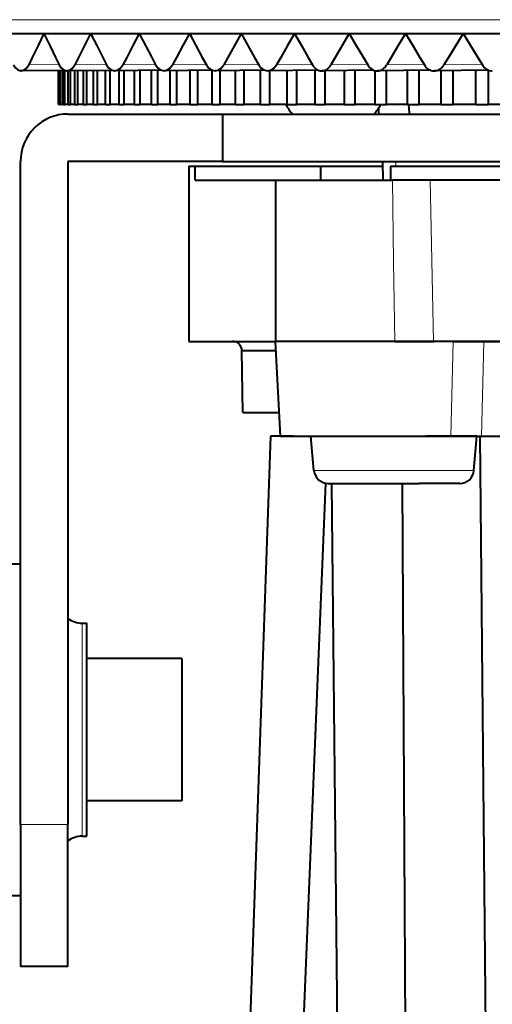
# Model space of a CAD drawing. Extents: x 4 to 595, y -67 to 443.
# Drawn here: x 73 to 83, y 307 to 328 of the extents above; entities that cross this region are included whole.
import ezdxf

# ---------------------------------------------------------------- set-up
doc = ezdxf.new("R2010")
doc.units = 0

msp = doc.modelspace()

# ---------------------------------------------------------------- linework, layer by layer
at = {"color": 7, "lineweight": 13}
msp.add_line((104.627014, 328.262268), (62.869556, 328.262268), dxfattribs=at)
at = {"color": 7, "lineweight": 40, "ltscale": 0.023734}
msp.add_line((72.868683, 327.96994), (73.818047, 327.96994), dxfattribs=at)
at = {"color": 7, "lineweight": 40, "ltscale": 0.007031}
msp.add_line((73.818047, 327.96994), (73.695724, 327.716705), dxfattribs=at)
at = {"color": 7, "lineweight": 40, "ltscale": 0.024673}
msp.add_line((73.818047, 327.96994), (74.804947, 327.96994), dxfattribs=at)
at = {"color": 7, "lineweight": 40, "ltscale": 0.00704}
msp.add_line((73.818047, 327.96994), (73.940956, 327.716583), dxfattribs=at)
at = {"color": 7, "lineweight": 40, "ltscale": 0.007082}
msp.add_line((74.804947, 327.96994), (74.67794, 327.716705), dxfattribs=at)
at = {"color": 7, "lineweight": 40, "ltscale": 0.025581}
msp.add_line((74.804947, 327.96994), (75.828178, 327.96994), dxfattribs=at)
at = {"color": 7, "lineweight": 40, "ltscale": 0.007092}
msp.add_line((74.804947, 327.96994), (74.932526, 327.716583), dxfattribs=at)
at = {"color": 7, "lineweight": 40, "ltscale": 0.007134}
msp.add_line((75.828178, 327.96994), (75.69664, 327.716705), dxfattribs=at)
at = {"color": 7, "lineweight": 40, "ltscale": 0.026458}
msp.add_line((75.828178, 327.96994), (76.886497, 327.96994), dxfattribs=at)
at = {"color": 7, "lineweight": 40, "ltscale": 0.007143}
msp.add_line((75.828178, 327.96994), (75.960266, 327.716583), dxfattribs=at)
at = {"color": 7, "lineweight": 40, "ltscale": 0.007185}
msp.add_line((76.886497, 327.96994), (76.75058, 327.716705), dxfattribs=at)
at = {"color": 7, "lineweight": 40, "ltscale": 0.027303}
msp.add_line((76.886497, 327.96994), (77.978607, 327.96994), dxfattribs=at)
at = {"color": 7, "lineweight": 40, "ltscale": 0.007194}
msp.add_line((76.886497, 327.96994), (77.022934, 327.716583), dxfattribs=at)
at = {"color": 7, "lineweight": 40, "ltscale": 0.007235}
msp.add_line((77.978607, 327.96994), (77.838493, 327.716705), dxfattribs=at)
at = {"color": 7, "lineweight": 40, "ltscale": 0.028115}
msp.add_line((77.978607, 327.96994), (79.103195, 327.96994), dxfattribs=at)
at = {"color": 7, "lineweight": 40, "ltscale": 0.007244}
msp.add_line((77.978607, 327.96994), (78.11924, 327.716583), dxfattribs=at)
at = {"color": 7, "lineweight": 40, "ltscale": 0.007285}
msp.add_line((79.103195, 327.96994), (78.959038, 327.716705), dxfattribs=at)
at = {"color": 7, "lineweight": 40, "ltscale": 0.028892}
msp.add_line((79.103195, 327.96994), (80.258873, 327.96994), dxfattribs=at)
at = {"color": 7, "lineweight": 40, "ltscale": 0.007293}
msp.add_line((79.103195, 327.96994), (79.247833, 327.716583), dxfattribs=at)
at = {"color": 7, "lineweight": 40, "ltscale": 0.007333}
msp.add_line((80.258873, 327.96994), (80.110855, 327.716705), dxfattribs=at)
at = {"color": 7, "lineweight": 40, "ltscale": 0.029634}
msp.add_line((80.258873, 327.96994), (81.444244, 327.96994), dxfattribs=at)
at = {"color": 7, "lineweight": 40, "ltscale": 0.007342}
msp.add_line((80.258873, 327.96994), (80.407356, 327.716583), dxfattribs=at)
at = {"color": 7, "lineweight": 40, "ltscale": 0.00738}
msp.add_line((81.444244, 327.96994), (81.292549, 327.716705), dxfattribs=at)
at = {"color": 7, "lineweight": 40, "ltscale": 0.03034}
msp.add_line((81.444244, 327.96994), (82.657852, 327.96994), dxfattribs=at)
at = {"color": 7, "lineweight": 40, "ltscale": 0.007388}
msp.add_line((81.444244, 327.96994), (81.596382, 327.716583), dxfattribs=at)
at = {"color": 7, "lineweight": 40, "ltscale": 0.007425}
msp.add_line((82.657852, 327.96994), (82.50267, 327.716705), dxfattribs=at)
at = {"color": 7, "lineweight": 40, "ltscale": 0.03101}
msp.add_line((82.657852, 327.96994), (83.898239, 327.96994), dxfattribs=at)
at = {"color": 7, "lineweight": 40, "ltscale": 0.007433}
msp.add_line((82.657852, 327.96994), (82.813461, 327.716583), dxfattribs=at)
at = {"color": 7, "lineweight": 40, "ltscale": 0.007025}
msp.add_line((73.695724, 327.716705), (73.57402, 327.46344), dxfattribs=at)
at = {"color": 7, "lineweight": 40, "ltscale": 0.007045}
msp.add_line((73.940956, 327.716583), (74.064484, 327.463287), dxfattribs=at)
at = {"color": 7, "lineweight": 40, "ltscale": 0.007077}
msp.add_line((74.67794, 327.716705), (74.551521, 327.46344), dxfattribs=at)
at = {"color": 7, "lineweight": 40, "ltscale": 0.007097}
msp.add_line((74.932526, 327.716583), (75.060699, 327.463287), dxfattribs=at)
at = {"color": 7, "lineweight": 40, "ltscale": 0.007128}
msp.add_line((75.69664, 327.716705), (75.565666, 327.46344), dxfattribs=at)
at = {"color": 7, "lineweight": 40, "ltscale": 0.007148}
msp.add_line((75.960266, 327.716583), (76.092941, 327.463287), dxfattribs=at)
at = {"color": 7, "lineweight": 40, "ltscale": 0.007179}
msp.add_line((76.75058, 327.716705), (76.615219, 327.46344), dxfattribs=at)
at = {"color": 7, "lineweight": 40, "ltscale": 0.007199}
msp.add_line((77.022934, 327.716583), (77.159943, 327.463287), dxfattribs=at)
at = {"color": 7, "lineweight": 40, "ltscale": 0.00723}
msp.add_line((77.838493, 327.716705), (77.698898, 327.46344), dxfattribs=at)
at = {"color": 7, "lineweight": 40, "ltscale": 0.007249}
msp.add_line((78.11924, 327.716583), (78.260406, 327.463287), dxfattribs=at)
at = {"color": 7, "lineweight": 40, "ltscale": 0.007279}
msp.add_line((78.959038, 327.716705), (78.815392, 327.46344), dxfattribs=at)
at = {"color": 7, "lineweight": 40, "ltscale": 0.007299}
msp.add_line((79.247833, 327.716583), (79.392998, 327.463287), dxfattribs=at)
at = {"color": 7, "lineweight": 40, "ltscale": 0.007328}
msp.add_line((80.110855, 327.716705), (79.963326, 327.46344), dxfattribs=at)
at = {"color": 7, "lineweight": 40, "ltscale": 0.007346}
msp.add_line((80.407356, 327.716583), (80.556335, 327.463287), dxfattribs=at)
at = {"color": 7, "lineweight": 40, "ltscale": 0.007375}
msp.add_line((81.292549, 327.716705), (81.141312, 327.46344), dxfattribs=at)
at = {"color": 7, "lineweight": 40, "ltscale": 0.007393}
msp.add_line((81.596382, 327.716583), (81.748993, 327.463287), dxfattribs=at)
at = {"color": 7, "lineweight": 40, "ltscale": 0.00742}
msp.add_line((82.50267, 327.716705), (82.347908, 327.46344), dxfattribs=at)
at = {"color": 7, "lineweight": 40, "ltscale": 0.007438}
msp.add_line((82.813461, 327.716583), (82.969528, 327.463287), dxfattribs=at)
at = {"color": 7, "lineweight": 40, "ltscale": 0.00437}
msp.add_line((73.57402, 327.46344), (73.498558, 327.305786), dxfattribs=at)
at = {"color": 7, "lineweight": 13, "ltscale": 0.015963}
msp.add_line((73.498558, 327.305786), (74.137009, 327.315186), dxfattribs=at)
at = {"color": 7, "lineweight": 40, "ltscale": 0.004384}
msp.add_line((74.064484, 327.463287), (74.141617, 327.305786), dxfattribs=at)
at = {"color": 7, "lineweight": 40, "ltscale": 0.004402}
msp.add_line((74.551521, 327.46344), (74.473122, 327.305786), dxfattribs=at)
at = {"color": 7, "lineweight": 13, "ltscale": 0.016564}
msp.add_line((74.473122, 327.305786), (75.13559, 327.315857), dxfattribs=at)
at = {"color": 7, "lineweight": 40, "ltscale": 0.004417}
msp.add_line((75.060699, 327.463287), (75.140717, 327.305786), dxfattribs=at)
at = {"color": 7, "lineweight": 40, "ltscale": 0.004434}
msp.add_line((75.565666, 327.46344), (75.484421, 327.305786), dxfattribs=at)
at = {"color": 7, "lineweight": 13, "ltscale": 0.017143}
msp.add_line((75.484421, 327.305786), (76.170044, 327.316589), dxfattribs=at)
at = {"color": 7, "lineweight": 40, "ltscale": 0.004448}
msp.add_line((76.092941, 327.463287), (76.175735, 327.305786), dxfattribs=at)
at = {"color": 7, "lineweight": 40, "ltscale": 0.004466}
msp.add_line((76.615219, 327.46344), (76.531235, 327.305786), dxfattribs=at)
at = {"color": 7, "lineweight": 13, "ltscale": 0.0177}
msp.add_line((76.531235, 327.305786), (77.239128, 327.317352), dxfattribs=at)
at = {"color": 7, "lineweight": 40, "ltscale": 0.00448}
msp.add_line((77.159943, 327.463287), (77.245422, 327.305786), dxfattribs=at)
at = {"color": 7, "lineweight": 40, "ltscale": 0.004497}
msp.add_line((77.698898, 327.46344), (77.612274, 327.305786), dxfattribs=at)
at = {"color": 7, "lineweight": 13, "ltscale": 0.018234}
msp.add_line((77.612274, 327.305786), (78.341515, 327.318207), dxfattribs=at)
at = {"color": 7, "lineweight": 40, "ltscale": 0.004511}
msp.add_line((78.260406, 327.463287), (78.348465, 327.305786), dxfattribs=at)
at = {"color": 7, "lineweight": 40, "ltscale": 0.004528}
msp.add_line((78.815392, 327.46344), (78.726219, 327.305786), dxfattribs=at)
at = {"color": 7, "lineweight": 13, "ltscale": 0.018744}
msp.add_line((78.726219, 327.305786), (79.475853, 327.319122), dxfattribs=at)
at = {"color": 7, "lineweight": 40, "ltscale": 0.004542}
msp.add_line((79.392998, 327.463287), (79.483536, 327.305786), dxfattribs=at)
at = {"color": 7, "lineweight": 40, "ltscale": 0.004558}
msp.add_line((79.963326, 327.46344), (79.871727, 327.305786), dxfattribs=at)
at = {"color": 7, "lineweight": 13, "ltscale": 0.019229}
msp.add_line((79.871727, 327.305786), (80.64077, 327.320099), dxfattribs=at)
at = {"color": 7, "lineweight": 40, "ltscale": 0.004571}
msp.add_line((80.556335, 327.463287), (80.649231, 327.305786), dxfattribs=at)
at = {"color": 7, "lineweight": 40, "ltscale": 0.004588}
msp.add_line((81.141312, 327.46344), (81.047394, 327.305786), dxfattribs=at)
at = {"color": 7, "lineweight": 13, "ltscale": 0.019689}
msp.add_line((81.047394, 327.305786), (81.834808, 327.321198), dxfattribs=at)
at = {"color": 7, "lineweight": 40, "ltscale": 0.0046}
msp.add_line((81.748993, 327.463287), (81.844131, 327.305786), dxfattribs=at)
at = {"color": 7, "lineweight": 40, "ltscale": 0.004616}
msp.add_line((82.347908, 327.46344), (82.251793, 327.305786), dxfattribs=at)
at = {"color": 7, "lineweight": 13, "ltscale": 0.020122}
msp.add_line((82.251793, 327.305786), (83.056519, 327.322418), dxfattribs=at)
at = {"color": 7, "lineweight": 40, "ltscale": 0.004628}
msp.add_line((82.969528, 327.463287), (83.066803, 327.305786), dxfattribs=at)
at = {"color": 7, "lineweight": 40, "ltscale": 0.022889}
msp.add_line((74.255463, 327.191833), (73.339951, 327.181671), dxfattribs=at)
at = {"color": 7, "lineweight": 40, "ltscale": 0.018011}
msp.add_line((74.128967, 326.46994), (74.128967, 327.190399), dxfattribs=at)
at = {"color": 7, "lineweight": 40, "ltscale": 0.018013}
msp.add_line((74.135498, 326.46994), (74.135498, 327.19046), dxfattribs=at)
at = {"color": 7, "lineweight": 40, "ltscale": 0.01802}
msp.add_line((74.159599, 326.46994), (74.159599, 327.190735), dxfattribs=at)
at = {"color": 7, "lineweight": 40, "ltscale": 0.018026}
msp.add_line((74.179176, 326.46994), (74.179176, 327.190979), dxfattribs=at)
at = {"color": 7, "lineweight": 40, "ltscale": 0.01804}
msp.add_line((74.227348, 326.46994), (74.227348, 327.191528), dxfattribs=at)
at = {"color": 7, "lineweight": 40, "ltscale": 0.018049}
msp.add_line((74.259949, 326.46994), (74.259949, 327.191895), dxfattribs=at)
at = {"color": 7, "lineweight": 40, "ltscale": 0.023714}
msp.add_line((75.256897, 327.192566), (74.30838, 327.181671), dxfattribs=at)
at = {"color": 7, "lineweight": 40, "ltscale": 0.0178}
msp.add_line((74.33213, 326.46994), (74.33213, 327.181946), dxfattribs=at)
at = {"color": 7, "lineweight": 40, "ltscale": 0.017812}
msp.add_line((74.377716, 326.46994), (74.377716, 327.182434), dxfattribs=at)
at = {"color": 7, "lineweight": 40, "ltscale": 0.017839}
msp.add_line((74.473831, 326.46994), (74.473831, 327.183502), dxfattribs=at)
at = {"color": 7, "lineweight": 40, "ltscale": 0.017856}
msp.add_line((74.532349, 326.46994), (74.532349, 327.184174), dxfattribs=at)
at = {"color": 7, "lineweight": 40, "ltscale": 0.017889}
msp.add_line((74.65226, 326.46994), (74.65226, 327.185516), dxfattribs=at)
at = {"color": 7, "lineweight": 40, "ltscale": 0.01791}
msp.add_line((74.723633, 326.46994), (74.723633, 327.18634), dxfattribs=at)
at = {"color": 7, "lineweight": 40, "ltscale": 0.017951}
msp.add_line((74.86721, 326.46994), (74.86721, 327.187988), dxfattribs=at)
at = {"color": 7, "lineweight": 40, "ltscale": 0.017976}
msp.add_line((74.951355, 326.46994), (74.951355, 327.188965), dxfattribs=at)
at = {"color": 7, "lineweight": 40, "ltscale": 0.018024}
for p, q in [((75.118423, 326.46994), (75.118423, 327.190918)), ((81.486099, 326.46994), (81.486099, 327.190918))]:
    msp.add_line(p, q, dxfattribs=at)
at = {"color": 7, "lineweight": 40, "ltscale": 0.018053}
msp.add_line((75.21524, 326.46994), (75.21524, 327.192078), dxfattribs=at)
at = {"color": 7, "lineweight": 40, "ltscale": 0.024505}
msp.add_line((76.293907, 327.193359), (75.313766, 327.181671), dxfattribs=at)
at = {"color": 7, "lineweight": 40, "ltscale": 0.01782}
msp.add_line((75.405586, 326.46994), (75.405586, 327.182739), dxfattribs=at)
at = {"color": 7, "lineweight": 40, "ltscale": 0.017851}
msp.add_line((75.514954, 326.46994), (75.514954, 327.18399), dxfattribs=at)
at = {"color": 7, "lineweight": 40, "ltscale": 0.017914}
msp.add_line((75.728348, 326.46994), (75.728348, 327.186493), dxfattribs=at)
at = {"color": 7, "lineweight": 40, "ltscale": 0.01795}
msp.add_line((75.850128, 326.46994), (75.850128, 327.187927), dxfattribs=at)
at = {"color": 7, "lineweight": 40, "ltscale": 0.018021}
msp.add_line((76.086319, 326.46994), (76.086319, 327.190796), dxfattribs=at)
at = {"color": 7, "lineweight": 40, "ltscale": 0.018063}
msp.add_line((76.220375, 326.46994), (76.220375, 327.192444), dxfattribs=at)
at = {"color": 7, "lineweight": 40, "ltscale": 0.025261}
msp.add_line((77.365234, 327.194183), (76.354889, 327.181671), dxfattribs=at)
at = {"color": 7, "lineweight": 40, "ltscale": 0.017831}
msp.add_line((76.479065, 326.46994), (76.479065, 327.183167), dxfattribs=at)
at = {"color": 7, "lineweight": 40, "ltscale": 0.017874}
msp.add_line((76.625229, 326.46994), (76.625229, 327.184906), dxfattribs=at)
at = {"color": 7, "lineweight": 40, "ltscale": 0.01796}
msp.add_line((76.906097, 326.46994), (76.906097, 327.188354), dxfattribs=at)
at = {"color": 7, "lineweight": 40, "ltscale": 0.01801}
msp.add_line((77.064194, 326.46994), (77.064194, 327.190338), dxfattribs=at)
at = {"color": 7, "lineweight": 40, "ltscale": 0.018107}
msp.add_line((77.366913, 326.46994), (77.366913, 327.194214), dxfattribs=at)
at = {"color": 7, "lineweight": 40, "ltscale": 0.025979}
msp.add_line((78.469543, 327.195099), (77.430473, 327.181671), dxfattribs=at)
at = {"color": 7, "lineweight": 40, "ltscale": 0.017826}
msp.add_line((77.536736, 326.46994), (77.536736, 327.182983), dxfattribs=at)
at = {"color": 7, "lineweight": 40, "ltscale": 0.017928}
msp.add_line((77.860939, 326.46994), (77.860939, 327.187073), dxfattribs=at)
at = {"color": 7, "lineweight": 40, "ltscale": 0.017987}
msp.add_line((78.04229, 326.46994), (78.04229, 327.189423), dxfattribs=at)
at = {"color": 7, "lineweight": 40, "ltscale": 0.018102}
msp.add_line((78.387573, 326.46994), (78.387573, 327.194), dxfattribs=at)
at = {"color": 7, "lineweight": 40, "ltscale": 0.026659}
msp.add_line((79.605476, 327.196075), (78.539215, 327.181671), dxfattribs=at)
at = {"color": 7, "lineweight": 40, "ltscale": 0.017807}
msp.add_line((78.580231, 326.46994), (78.580231, 327.18222), dxfattribs=at)
at = {"color": 7, "lineweight": 40, "ltscale": 0.017927}
msp.add_line((78.946175, 326.46994), (78.946175, 327.187012), dxfattribs=at)
at = {"color": 7, "lineweight": 40, "ltscale": 0.017995}
msp.add_line((79.14991, 326.46994), (79.14991, 327.189758), dxfattribs=at)
at = {"color": 7, "lineweight": 40, "ltscale": 0.018129}
msp.add_line((79.536072, 326.46994), (79.536072, 327.195099), dxfattribs=at)
at = {"color": 7, "lineweight": 40, "ltscale": 0.0273}
msp.add_line((80.771629, 327.197144), (79.679756, 327.181671), dxfattribs=at)
at = {"color": 7, "lineweight": 40, "ltscale": 0.017818}
msp.add_line((79.750626, 326.46994), (79.750626, 327.182648), dxfattribs=at)
at = {"color": 7, "lineweight": 40, "ltscale": 0.017957}
msp.add_line((80.156525, 326.46994), (80.156525, 327.188232), dxfattribs=at)
at = {"color": 7, "lineweight": 40, "ltscale": 0.018037}
msp.add_line((80.381653, 326.46994), (80.381653, 327.191437), dxfattribs=at)
at = {"color": 7, "lineweight": 40, "ltscale": 0.017902}
msp.add_line((80.806801, 326.46994), (80.806801, 327.186035), dxfattribs=at)
at = {"color": 7, "lineweight": 40, "ltscale": 0.027899}
msp.add_line((81.966553, 327.198334), (80.850723, 327.181671), dxfattribs=at)
at = {"color": 7, "lineweight": 40, "ltscale": 0.017862}
msp.add_line((81.042213, 326.46994), (81.042213, 327.184418), dxfattribs=at)
at = {"color": 7, "lineweight": 40, "ltscale": 0.018118}
msp.add_line((81.731506, 326.46994), (81.731506, 327.194672), dxfattribs=at)
at = {"color": 7, "lineweight": 40, "ltscale": 0.028455}
msp.add_line((83.188751, 327.199646), (82.05069, 327.181671), dxfattribs=at)
at = {"color": 7, "lineweight": 40, "ltscale": 0.017847}
msp.add_line((82.193588, 326.46994), (82.193588, 327.183807), dxfattribs=at)
at = {"color": 7, "lineweight": 40, "ltscale": 0.017944}
msp.add_line((82.4487, 326.46994), (82.4487, 327.187714), dxfattribs=at)
at = {"color": 7, "lineweight": 40, "ltscale": 0.018135}
msp.add_line((82.928406, 326.46994), (82.928406, 327.195343), dxfattribs=at)
at = {"color": 7, "lineweight": 40, "ltscale": 0.018245}
msp.add_line((83.192917, 326.46994), (83.192917, 327.199738), dxfattribs=at)
at = {"color": 7, "lineweight": 40, "ltscale": 0.000163}
msp.add_line((74.128967, 326.46994), (74.135498, 326.46994), dxfattribs=at)
at = {"color": 7, "lineweight": 40, "ltscale": 0.000603}
msp.add_line((74.159599, 326.46994), (74.135498, 326.46994), dxfattribs=at)
at = {"color": 7, "lineweight": 40, "ltscale": 0.000489}
msp.add_line((74.159599, 326.46994), (74.179176, 326.46994), dxfattribs=at)
at = {"color": 7, "lineweight": 40, "ltscale": 0.001204}
msp.add_line((74.227348, 326.46994), (74.179176, 326.46994), dxfattribs=at)
at = {"color": 7, "lineweight": 40, "ltscale": 0.000815}
msp.add_line((74.227348, 326.46994), (74.259949, 326.46994), dxfattribs=at)
at = {"color": 7, "lineweight": 40, "ltscale": 0.001805}
msp.add_line((74.33213, 326.46994), (74.259949, 326.46994), dxfattribs=at)
at = {"color": 7, "lineweight": 40, "ltscale": 0.00114}
msp.add_line((74.33213, 326.46994), (74.377716, 326.46994), dxfattribs=at)
at = {"color": 7, "lineweight": 40, "ltscale": 0.002403}
msp.add_line((74.473831, 326.46994), (74.377716, 326.46994), dxfattribs=at)
at = {"color": 7, "lineweight": 40, "ltscale": 0.001463}
msp.add_line((74.473831, 326.46994), (74.532349, 326.46994), dxfattribs=at)
at = {"color": 7, "lineweight": 40, "ltscale": 0.002998}
msp.add_line((74.65226, 326.46994), (74.532349, 326.46994), dxfattribs=at)
at = {"color": 7, "lineweight": 40, "ltscale": 0.001784}
msp.add_line((74.65226, 326.46994), (74.723633, 326.46994), dxfattribs=at)
at = {"color": 7, "lineweight": 40, "ltscale": 0.003589}
msp.add_line((74.86721, 326.46994), (74.723633, 326.46994), dxfattribs=at)
at = {"color": 7, "lineweight": 40, "ltscale": 0.002104}
msp.add_line((74.86721, 326.46994), (74.951355, 326.46994), dxfattribs=at)
at = {"color": 7, "lineweight": 40, "ltscale": 0.004177}
msp.add_line((75.118423, 326.46994), (74.951355, 326.46994), dxfattribs=at)
at = {"color": 7, "lineweight": 40, "ltscale": 0.00242}
msp.add_line((75.118423, 326.46994), (75.21524, 326.46994), dxfattribs=at)
at = {"color": 7, "lineweight": 40, "ltscale": 0.004758}
msp.add_line((75.405579, 326.46994), (75.21524, 326.46994), dxfattribs=at)
at = {"color": 7, "lineweight": 40, "ltscale": 0.002734}
msp.add_line((75.405586, 326.46994), (75.514954, 326.46994), dxfattribs=at)
at = {"color": 7, "lineweight": 40, "ltscale": 0.005335}
msp.add_line((75.728348, 326.46994), (75.514954, 326.46994), dxfattribs=at)
at = {"color": 7, "lineweight": 40, "ltscale": 0.003045}
msp.add_line((75.728348, 326.46994), (75.850128, 326.46994), dxfattribs=at)
at = {"color": 7, "lineweight": 40, "ltscale": 0.005905}
msp.add_line((76.086319, 326.46994), (75.850128, 326.46994), dxfattribs=at)
at = {"color": 7, "lineweight": 40, "ltscale": 0.003351}
msp.add_line((76.086319, 326.46994), (76.220375, 326.46994), dxfattribs=at)
at = {"color": 7, "lineweight": 40, "ltscale": 0.006467}
msp.add_line((76.479065, 326.46994), (76.220375, 326.46994), dxfattribs=at)
at = {"color": 7, "lineweight": 40, "ltscale": 0.003654}
msp.add_line((76.479065, 326.46994), (76.625229, 326.46994), dxfattribs=at)
at = {"color": 7, "lineweight": 40, "ltscale": 0.007022}
msp.add_line((76.906097, 326.46994), (76.625229, 326.46994), dxfattribs=at)
at = {"color": 7, "lineweight": 40, "ltscale": 0.003952}
msp.add_line((76.906097, 326.46994), (77.064194, 326.46994), dxfattribs=at)
at = {"color": 7, "lineweight": 40, "ltscale": 0.007568}
msp.add_line((77.366913, 326.46994), (77.064194, 326.46994), dxfattribs=at)
at = {"color": 7, "lineweight": 40, "ltscale": 0.004246}
msp.add_line((77.366913, 326.46994), (77.536736, 326.46994), dxfattribs=at)
at = {"color": 7, "lineweight": 40, "ltscale": 0.008105}
msp.add_line((77.860939, 326.46994), (77.536736, 326.46994), dxfattribs=at)
at = {"color": 7, "lineweight": 40, "ltscale": 0.004534}
msp.add_line((77.860939, 326.46994), (78.04229, 326.46994), dxfattribs=at)
at = {"color": 7, "lineweight": 40, "ltscale": 0.008632}
msp.add_line((78.387573, 326.46994), (78.04229, 326.46994), dxfattribs=at)
at = {"color": 7, "lineweight": 40, "ltscale": 0.004816}
msp.add_line((78.387573, 326.46994), (78.580231, 326.46994), dxfattribs=at)
at = {"color": 7, "lineweight": 40, "ltscale": 0.000134}
msp.add_line((78.388252, 326.475311), (78.388252, 326.46994), dxfattribs=at)
at = {"color": 7, "lineweight": 40, "ltscale": 0.009149}
msp.add_line((78.946175, 326.46994), (78.580231, 326.46994), dxfattribs=at)
at = {"color": 7, "lineweight": 40, "ltscale": 0.005093}
msp.add_line((78.946175, 326.46994), (79.14991, 326.46994), dxfattribs=at)
at = {"color": 7, "lineweight": 40, "ltscale": 0.009654}
msp.add_line((79.536072, 326.46994), (79.14991, 326.46994), dxfattribs=at)
at = {"color": 7, "lineweight": 40, "ltscale": 0.005364}
msp.add_line((79.536072, 326.46994), (79.750626, 326.46994), dxfattribs=at)
at = {"color": 7, "lineweight": 40, "ltscale": 0.010147}
msp.add_line((80.156525, 326.46994), (79.750626, 326.46994), dxfattribs=at)
at = {"color": 7, "lineweight": 40, "ltscale": 0.005628}
msp.add_line((80.156525, 326.46994), (80.381653, 326.46994), dxfattribs=at)
at = {"color": 7, "lineweight": 40, "ltscale": 0.010629}
msp.add_line((80.806801, 326.46994), (80.381653, 326.46994), dxfattribs=at)
at = {"color": 7, "lineweight": 40, "ltscale": 0.005885}
msp.add_line((80.806801, 326.46994), (81.042213, 326.46994), dxfattribs=at)
at = {"color": 7, "lineweight": 40, "ltscale": 0.011097}
msp.add_line((81.486099, 326.46994), (81.042213, 326.46994), dxfattribs=at)
at = {"color": 7, "lineweight": 40, "ltscale": 0.006135}
msp.add_line((81.486099, 326.46994), (81.731506, 326.46994), dxfattribs=at)
at = {"color": 7, "lineweight": 40, "ltscale": 0.011552}
msp.add_line((82.193588, 326.46994), (81.731506, 326.46994), dxfattribs=at)
at = {"color": 7, "lineweight": 40, "ltscale": 0.006378}
msp.add_line((82.193588, 326.46994), (82.4487, 326.46994), dxfattribs=at)
at = {"color": 7, "lineweight": 40, "ltscale": 0.011993}
msp.add_line((82.928406, 326.46994), (82.4487, 326.46994), dxfattribs=at)
at = {"color": 7, "lineweight": 40, "ltscale": 0.006613}
msp.add_line((82.928406, 326.46994), (83.192917, 326.46994), dxfattribs=at)
at = {"color": 7, "lineweight": 40, "ltscale": 0.012419}
msp.add_line((83.689667, 326.46994), (83.192917, 326.46994), dxfattribs=at)
at = {"color": 7, "lineweight": 40, "ltscale": 0.081459}
for p, q in [((74.327011, 326.269928), (77.585381, 326.269928)), ((77.585381, 325.269928), (74.327011, 325.269928))]:
    msp.add_line(p, q, dxfattribs=at)
at = {"color": 7, "lineweight": 40}
for p, q in [((77.585381, 326.269928), (129.563141, 326.269928)), ((77.585381, 325.269928), (129.563141, 325.269928)), ((132.113068, 324.869934), (81.964668, 324.869934)), ((83.010963, 319.46994), (83.270424, 293.2612)), ((79.886353, 318.46994), (80.143242, 293.2612)), ((81.374687, 318.46994), (81.519073, 293.2612))]:
    msp.add_line(p, q, dxfattribs=at)
at = {"color": 7, "lineweight": 40, "ltscale": 0.025}
for p, q in [((77.585381, 326.269928), (77.585381, 325.269928)), ((74.327011, 308.269928), (73.327011, 308.269928))]:
    msp.add_line(p, q, dxfattribs=at)
at = {"color": 7, "lineweight": 40, "ltscale": 0.0009}
msp.add_line((80.883163, 326.36731), (80.881973, 326.40329), dxfattribs=at)
at = {"color": 7, "lineweight": 40, "ltscale": 0.001346}
msp.add_line((80.884781, 326.313507), (80.883163, 326.36731), dxfattribs=at)
at = {"color": 7, "lineweight": 40, "ltscale": 0.00109}
msp.add_line((80.886002, 326.269928), (80.884781, 326.313507), dxfattribs=at)
at = {"color": 7, "lineweight": 40, "ltscale": 0.35}
for p, q in [((73.327011, 311.269928), (73.327011, 325.269928)), ((74.327011, 325.269928), (74.327011, 311.269928))]:
    msp.add_line(p, q, dxfattribs=at)
at = {"color": 7, "lineweight": 40, "ltscale": 0.010016}
msp.add_line((80.973183, 324.869965), (80.965515, 325.270538), dxfattribs=at)
at = {"color": 7, "lineweight": 13, "ltscale": 0.00251}
msp.add_line((81.239342, 325.269928), (81.241264, 325.169556), dxfattribs=at)
at = {"color": 7, "lineweight": 40, "ltscale": 0.003214}
msp.add_line((76.877052, 325.169922), (77.00563, 325.169922), dxfattribs=at)
at = {"color": 7, "lineweight": 40, "ltscale": 0.0925}
msp.add_line((76.877052, 325.169922), (76.877052, 321.46994), dxfattribs=at)
at = {"color": 7, "lineweight": 40, "ltscale": 0.066202}
msp.add_line((77.00563, 325.169922), (79.653702, 325.169922), dxfattribs=at)
at = {"color": 7, "lineweight": 40, "ltscale": 0.0075}
for p, q in [((77.00563, 324.869934), (77.00563, 325.169922)), ((81.128815, 325.169922), (81.128815, 324.869934))]:
    msp.add_line(p, q, dxfattribs=at)
at = {"color": 7, "lineweight": 40, "ltscale": 0.007501}
msp.add_line((79.653702, 325.169922), (79.64859, 324.869934), dxfattribs=at)
at = {"color": 7, "lineweight": 40, "ltscale": 0.032847}
msp.add_line((79.65358, 325.169922), (80.967468, 325.169922), dxfattribs=at)
at = {"color": 7, "lineweight": 40, "ltscale": 0.40591}
msp.add_line((81.128815, 325.169922), (97.365227, 325.169922), dxfattribs=at)
at = {"color": 7, "lineweight": 40, "ltscale": 0.04238}
msp.add_line((77.00563, 324.869934), (78.700821, 324.869934), dxfattribs=at)
at = {"color": 7, "lineweight": 40, "ltscale": 0.061675}
msp.add_line((78.701111, 324.869934), (81.168121, 324.869934), dxfattribs=at)
at = {"color": 7, "lineweight": 40, "ltscale": 0.085}
msp.add_line((78.701111, 324.869934), (78.701111, 321.46994), dxfattribs=at)
at = {"color": 7, "lineweight": 40, "ltscale": 0.019914}
msp.add_line((81.964668, 324.869934), (81.168121, 324.869934), dxfattribs=at)
at = {"color": 7, "lineweight": 13, "ltscale": 0.042827}
msp.add_line((81.194656, 323.157074), (81.168121, 324.869934), dxfattribs=at)
at = {"color": 7, "lineweight": 13, "ltscale": 0.042395}
msp.add_line((81.964668, 324.869934), (82.000999, 323.17453), dxfattribs=at)
at = {"color": 7, "lineweight": 13, "ltscale": 0.042183}
msp.add_line((81.220619, 321.46994), (81.194656, 323.157074), dxfattribs=at)
at = {"color": 7, "lineweight": 13, "ltscale": 0.042624}
msp.add_line((82.000999, 323.17453), (82.037285, 321.46994), dxfattribs=at)
at = {"color": 7, "lineweight": 40, "ltscale": 0.045599}
msp.add_line((76.877052, 321.46994), (78.701004, 321.46994), dxfattribs=at)
at = {"color": 7, "lineweight": 40, "ltscale": 0.041263}
msp.add_line((80.351555, 321.46994), (78.701027, 321.46994), dxfattribs=at)
at = {"color": 7, "lineweight": 40, "ltscale": 0.050069}
msp.add_line((78.805847, 319.46994), (78.701027, 321.46994), dxfattribs=at)
at = {"color": 7, "lineweight": 40, "ltscale": 0.062988}
msp.add_line((81.220619, 321.46994), (78.701111, 321.46994), dxfattribs=at)
at = {"color": 7, "lineweight": 40, "ltscale": 0.052487}
msp.add_line((82.451027, 321.46994), (80.351555, 321.46994), dxfattribs=at)
at = {"color": 7, "lineweight": 40, "ltscale": 0.020417}
msp.add_line((81.220619, 321.46994), (82.037285, 321.46994), dxfattribs=at)
at = {"color": 7, "lineweight": 40, "ltscale": 0.063199}
msp.add_line((84.565262, 321.46994), (82.037285, 321.46994), dxfattribs=at)
at = {"color": 7, "lineweight": 13, "ltscale": 0.050017}
msp.add_line((82.398621, 319.46994), (82.451027, 321.46994), dxfattribs=at)
at = {"color": 7, "lineweight": 40, "ltscale": 0.01609}
msp.add_line((82.451027, 321.46994), (83.094643, 321.46994), dxfattribs=at)
at = {"color": 7, "lineweight": 13, "ltscale": 0.050014}
msp.add_line((83.047272, 319.46994), (83.094643, 321.46994), dxfattribs=at)
at = {"color": 7, "lineweight": 40, "ltscale": 0.016301}
msp.add_line((83.094643, 321.46994), (83.746696, 321.46994), dxfattribs=at)
at = {"color": 7, "lineweight": 40, "ltscale": 0.01793}
msp.add_line((78.711655, 321.269928), (77.994453, 321.269928), dxfattribs=at)
at = {"color": 7, "lineweight": 40, "ltscale": 0.032505}
msp.add_line((78.017143, 319.96994), (77.994453, 321.269928), dxfattribs=at)
at = {"color": 7, "lineweight": 40, "ltscale": 0.01906}
msp.add_line((78.017143, 319.96994), (78.779549, 319.96994), dxfattribs=at)
at = {"color": 7, "lineweight": 40, "ltscale": 0.39274}
msp.add_line((78.596794, 319.46994), (78.048538, 303.769928), dxfattribs=at)
at = {"color": 7, "lineweight": 40, "ltscale": 0.012184}
msp.add_line((79.084145, 319.46994), (78.596794, 319.46994), dxfattribs=at)
at = {"color": 7, "lineweight": 40, "ltscale": 0.089819}
msp.add_line((78.805847, 319.46994), (82.398621, 319.46994), dxfattribs=at)
at = {"color": 7, "lineweight": 40, "ltscale": 0.060597}
msp.add_line((79.451111, 319.46994), (81.875, 319.46994), dxfattribs=at)
at = {"color": 7, "lineweight": 40, "ltscale": 0.018223}
msp.add_line((79.514633, 318.743774), (79.451111, 319.46994), dxfattribs=at)
at = {"color": 7, "lineweight": 40, "ltscale": 0.026903}
msp.add_line((82.951111, 319.46994), (81.875, 319.46994), dxfattribs=at)
at = {"color": 7, "lineweight": 40, "ltscale": 0.016216}
msp.add_line((82.398621, 319.46994), (83.047272, 319.46994), dxfattribs=at)
at = {"color": 7, "lineweight": 40, "ltscale": 0.018224}
msp.add_line((82.887573, 318.743774), (82.951111, 319.46994), dxfattribs=at)
at = {"color": 7, "lineweight": 40, "ltscale": 0.01633}
msp.add_line((83.047272, 319.46994), (83.700485, 319.46994), dxfattribs=at)
at = {"color": 7, "lineweight": 13, "ltscale": 0.058398}
msp.add_line((79.514633, 318.743774), (81.85054, 318.743774), dxfattribs=at)
at = {"color": 7, "lineweight": 13, "ltscale": 0.025926}
msp.add_line((82.887573, 318.743774), (81.85054, 318.743774), dxfattribs=at)
at = {"color": 7, "lineweight": 40, "ltscale": 0.367948}
msp.add_line((79.754051, 318.475861), (79.159698, 303.769928), dxfattribs=at)
at = {"color": 7, "lineweight": 40, "ltscale": 0.048049}
msp.add_line((79.813492, 318.46994), (81.735451, 318.46994), dxfattribs=at)
at = {"color": 7, "lineweight": 40, "ltscale": 0.021332}
msp.add_line((82.588715, 318.46994), (81.735451, 318.46994), dxfattribs=at)
at = {"color": 7, "lineweight": 40, "ltscale": 0.005}
for p, q in [((73.127014, 316.769928), (73.327011, 316.769928)), ((73.127014, 309.769928), (73.327011, 309.769928))]:
    msp.add_line(p, q, dxfattribs=at)
at = {"color": 7, "lineweight": 13, "ltscale": 0.006886}
msp.add_line((74.627014, 315.244476), (74.627014, 315.519928), dxfattribs=at)
at = {"color": 7, "lineweight": 40, "ltscale": 0.0025}
for p, q in [((74.627014, 315.519928), (74.727013, 315.519928)), ((74.627014, 311.019928), (74.727013, 311.019928))]:
    msp.add_line(p, q, dxfattribs=at)
at = {"color": 7, "lineweight": 40, "ltscale": 0.006886}
msp.add_line((74.727013, 315.244476), (74.727013, 315.519928), dxfattribs=at)
at = {"color": 7, "lineweight": 13, "ltscale": 0.105614}
msp.add_line((74.627014, 311.019928), (74.627014, 315.244476), dxfattribs=at)
at = {"color": 7, "lineweight": 40, "ltscale": 0.105614}
msp.add_line((74.727013, 311.019928), (74.727013, 315.244476), dxfattribs=at)
at = {"color": 7, "lineweight": 40, "ltscale": 0.05}
for p, q in [((76.727013, 314.769928), (74.727013, 314.769928)), ((76.727013, 311.769928), (74.727013, 311.769928))]:
    msp.add_line(p, q, dxfattribs=at)
at = {"color": 7, "lineweight": 40, "ltscale": 0.0375}
for p, q in [((76.727013, 314.769928), (76.727013, 313.269928)), ((76.727013, 313.269928), (76.727013, 311.769928))]:
    msp.add_line(p, q, dxfattribs=at)
at = {"color": 7, "lineweight": 13, "ltscale": 0.025}
msp.add_line((74.327011, 311.269928), (73.327011, 311.269928), dxfattribs=at)
at = {"color": 7, "lineweight": 40, "ltscale": 0.075}
for p, q in [((73.327011, 311.269928), (73.327011, 308.269928)), ((74.327011, 308.269928), (74.327011, 311.269928))]:
    msp.add_line(p, q, dxfattribs=at)
at = {"color": 7, "lineweight": 40}
for points in [[(73.179665, 327.305786), (73.217918, 327.245483), (73.266899, 327.202759), (73.338394, 327.181641)], [(73.338394, 327.181641), (73.393814, 327.194153), (73.444168, 327.228821), (73.498558, 327.305786)], [(74.141617, 327.305786), (74.181427, 327.245453), (74.2323, 327.202759), (74.306664, 327.181641)], [(74.306664, 327.181641), (74.364243, 327.194153), (74.416611, 327.228821), (74.473122, 327.305786)], [(75.140717, 327.305786), (75.182037, 327.245422), (75.234734, 327.202789), (75.311874, 327.181641)], [(75.311874, 327.181641), (75.371552, 327.194122), (75.425873, 327.228851), (75.484421, 327.305786)], [(76.175735, 327.305786), (76.218521, 327.245392), (76.27298, 327.20282), (76.352798, 327.181641)], [(76.352798, 327.181641), (76.414497, 327.194122), (76.470711, 327.228851), (76.531235, 327.305786)], [(77.245422, 327.305786), (77.289627, 327.245361), (77.345764, 327.20282), (77.428177, 327.181641)], [(77.428177, 327.181641), (77.491814, 327.194122), (77.54985, 327.228882), (77.612274, 327.305786)], [(78.348465, 327.305786), (78.394028, 327.245331), (78.451782, 327.20285), (78.536682, 327.181641)], [(78.536682, 327.181641), (78.602188, 327.194092), (78.661987, 327.228882), (78.726219, 327.305786)]]:
    msp.add_lwpolyline(points, dxfattribs=at)
for centre, radius, start, end in [((79.690079, 327.411255), 0.230943, 207.055781, 266.736328), ((79.663841, 327.413544), 0.233207, 273.243982, 332.604282), ((80.859528, 327.41803), 0.237523, 208.092003, 267.130348), ((80.8358, 327.420258), 0.239754, 272.850502, 331.588542), ((82.058052, 327.424622), 0.243961, 209.055907, 267.47823), ((82.036636, 327.426819), 0.24615, 272.502599, 330.644236), ((83.284172, 327.43103), 0.250221, 209.949828, 267.785384), ((79.921341, 327.003235), 1.133282, 208.072346, 220.319189), ((79.921432, 327.003235), 1.133282, 319.680826, 331.92766), ((81.477318, 326.453369), 0.037935, 358.561976, 26.118925), ((78.557648, 326.153046), 2.973197, 2.253931, 5.778844), ((74.327011, 325.269928), 1, 90.000003, 180.000005), ((77.794403, 321.269897), 0.20004, 0.010533, 89.993077), ((79.81353, 318.769958), 0.300041, 185.004461, 270.900394), ((82.588715, 318.769928), 0.300011, 269.618012, 354.998864), ((74.627022, 316.019958), 0.500018, 233.129468, 269.999328), ((74.627022, 310.519897), 0.500018, 90.000672, 126.870518)]:
    msp.add_arc(centre, radius, start, end, dxfattribs=at)

doc.saveas('drawing.dxf')
